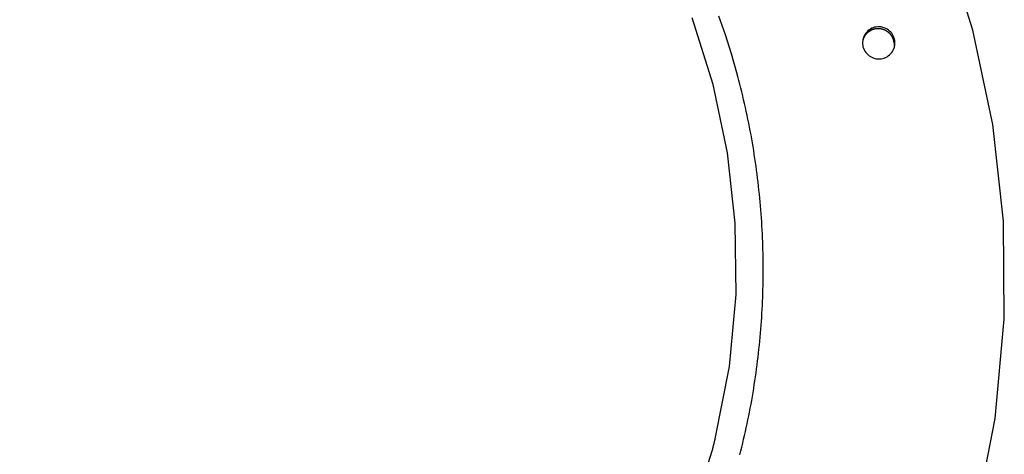
# Model space of a CAD drawing. Extents: x -57 to 57, y -22 to 22.
# Drawn here: x 15 to 17, y -3 to -2 of the extents above; entities that cross this region are included whole.
import ezdxf

# ---------------------------------------------------------------- set-up
doc = ezdxf.new("R2010")
doc.units = 0
doc.layers.get('0').update_dxf_attribs({"linetype": 'CONTINUOUS'})

msp = doc.modelspace()

# ---------------------------------------------------------------- linework, layer by layer
at = {"color": 0}
for points in [[(16.8629, -2.9521), (16.9018, -2.7525), (16.92, -2.5537), (16.9181, -2.3568), (16.8969, -2.1633), (16.8569, -1.9741), (16.7992, -1.7906)], [(16.8629, -2.9521), (16.9018, -2.7525), (16.92, -2.5537), (16.9181, -2.3568), (16.8969, -2.1633), (16.8569, -1.9741), (16.7992, -1.7906)], [(16.3348, -2.8157), (16.3348, -2.8157), (16.335, -2.8145), (16.3353, -2.8133), (16.3356, -2.8119), (16.3359, -2.8107), (16.3362, -2.8092), (16.3365, -2.8077), (16.3368, -2.8062), (16.3374, -2.8047), (16.3377, -2.803), (16.338, -2.8015), (16.3383, -2.8), (16.3389, -2.7986), (16.3392, -2.7971), (16.3395, -2.7959), (16.3398, -2.7947), (16.3402, -2.7938), (16.3402, -2.7938), (16.3685, -2.6486), (16.3818, -2.5041), (16.3804, -2.3609), (16.365, -2.2202), (16.3359, -2.0825), (16.294, -1.9491)], [(16.3348, -2.8157), (16.3348, -2.8157), (16.335, -2.8145), (16.3353, -2.8133), (16.3356, -2.8119), (16.3359, -2.8107), (16.3362, -2.8092), (16.3365, -2.8077), (16.3368, -2.8062), (16.3374, -2.8047), (16.3377, -2.803), (16.338, -2.8015), (16.3383, -2.8), (16.3389, -2.7986), (16.3392, -2.7971), (16.3395, -2.7959), (16.3398, -2.7947), (16.3402, -2.7938), (16.3402, -2.7938), (16.3685, -2.6486), (16.3818, -2.5041), (16.3804, -2.3609), (16.365, -2.2202), (16.3359, -2.0825), (16.294, -1.9491)], [(16.3834, -2.0591), (16.3724, -2.021), (16.3604, -1.983), (16.3474, -1.9456)], [(16.6996, -2.0078), (16.6996, -2.0078), (16.6996, -2.0075), (16.6996, -2.0075), (16.6996, -2.0075), (16.6996, -2.0075), (16.6996, -2.0075), (16.6996, -2.0075), (16.6996, -2.0075), (16.6996, -2.0075), (16.6996, -2.0073), (16.6996, -2.0073), (16.6996, -2.0073), (16.6996, -2.0073), (16.6996, -2.0073), (16.6996, -2.0073), (16.6996, -2.0073), (16.6997, -2.0073), (16.6997, -2.0073), (16.7002, -2.004), (16.7004, -2.0007), (16.7003, -1.9974), (16.7001, -1.9943), (16.6994, -1.9912), (16.6985, -1.9882), (16.6972, -1.9854), (16.6959, -1.9828), (16.6941, -1.9801), (16.6922, -1.9777), (16.6899, -1.9755), (16.6876, -1.9736), (16.6848, -1.9717), (16.682, -1.9703), (16.679, -1.969), (16.676, -1.9682), (16.676, -1.9682), (16.6727, -1.9674), (16.6694, -1.9672), (16.6661, -1.9671), (16.663, -1.9675), (16.6599, -1.968), (16.6569, -1.969), (16.654, -1.9701), (16.6514, -1.9717), (16.6487, -1.9733), (16.6463, -1.9753), (16.644, -1.9775), (16.6421, -1.98), (16.6402, -1.9826), (16.6388, -1.9854), (16.6375, -1.9883), (16.6367, -1.9916), (16.6367, -1.9916), (16.6359, -1.9946), (16.6357, -1.9979), (16.6356, -2.001), (16.636, -2.0043), (16.6365, -2.0072), (16.6375, -2.0102), (16.6388, -2.013), (16.6404, -2.0159), (16.642, -2.0183), (16.644, -2.0207), (16.6462, -2.0229), (16.6487, -2.025), (16.6513, -2.0267), (16.6541, -2.0283), (16.6571, -2.0296), (16.6604, -2.0307), (16.6604, -2.0307), (16.6634, -2.0312), (16.6667, -2.0315), (16.6697, -2.0314), (16.673, -2.0312), (16.676, -2.0305), (16.679, -2.0297), (16.6818, -2.0284), (16.6847, -2.0271), (16.6871, -2.0253), (16.6896, -2.0234), (16.6918, -2.0212), (16.6939, -2.019), (16.6956, -2.0164), (16.6972, -2.0137), (16.6985, -2.0108), (16.6996, -2.0078)], [(16.6996, -2.0078), (16.6996, -2.0078), (16.6996, -2.0075), (16.6996, -2.0075), (16.6996, -2.0075), (16.6996, -2.0075), (16.6996, -2.0075), (16.6996, -2.0075), (16.6996, -2.0075), (16.6996, -2.0075), (16.6996, -2.0073), (16.6996, -2.0073), (16.6996, -2.0073), (16.6996, -2.0073), (16.6996, -2.0073), (16.6996, -2.0073), (16.6996, -2.0073), (16.6997, -2.0073), (16.6997, -2.0073), (16.7002, -2.004), (16.7004, -2.0007), (16.7003, -1.9974), (16.7001, -1.9943), (16.6994, -1.9912), (16.6985, -1.9882), (16.6972, -1.9854), (16.6959, -1.9828), (16.6941, -1.9801), (16.6922, -1.9777), (16.6899, -1.9755), (16.6876, -1.9736), (16.6848, -1.9717), (16.682, -1.9703), (16.679, -1.969), (16.676, -1.9682), (16.676, -1.9682), (16.6727, -1.9674), (16.6694, -1.9672), (16.6661, -1.9671), (16.663, -1.9675), (16.6599, -1.968), (16.6569, -1.969), (16.654, -1.9701), (16.6514, -1.9717), (16.6487, -1.9733), (16.6463, -1.9753), (16.644, -1.9775), (16.6421, -1.98), (16.6402, -1.9826), (16.6388, -1.9854), (16.6375, -1.9883), (16.6367, -1.9916), (16.6367, -1.9916), (16.6359, -1.9946), (16.6357, -1.9979), (16.6356, -2.001), (16.636, -2.0043), (16.6365, -2.0072), (16.6375, -2.0102), (16.6388, -2.013), (16.6404, -2.0159), (16.642, -2.0183), (16.644, -2.0207), (16.6462, -2.0229), (16.6487, -2.025), (16.6513, -2.0267), (16.6541, -2.0283), (16.6571, -2.0296), (16.6604, -2.0307), (16.6604, -2.0307), (16.6634, -2.0312), (16.6667, -2.0315), (16.6697, -2.0314), (16.673, -2.0312), (16.676, -2.0305), (16.679, -2.0297), (16.6818, -2.0284), (16.6847, -2.0271), (16.6871, -2.0253), (16.6896, -2.0234), (16.6918, -2.0212), (16.6939, -2.019), (16.6956, -2.0164), (16.6972, -2.0137), (16.6985, -2.0108), (16.6996, -2.0078)], [(16.6525, -1.9746), (16.6525, -1.9746), (16.6522, -1.9746), (16.6522, -1.9746), (16.6519, -1.9746), (16.6519, -1.9748), (16.6516, -1.9748), (16.6516, -1.9748), (16.6514, -1.9748), (16.6514, -1.9751), (16.6511, -1.9751), (16.6511, -1.9751), (16.6509, -1.9751), (16.6509, -1.9753), (16.6506, -1.9753), (16.6506, -1.9753), (16.6506, -1.9753), (16.6506, -1.9756)], [(16.6525, -1.9746), (16.6525, -1.9746), (16.6522, -1.9746), (16.6522, -1.9746), (16.6519, -1.9746), (16.6519, -1.9748), (16.6516, -1.9748), (16.6516, -1.9748), (16.6514, -1.9748), (16.6514, -1.9751), (16.6511, -1.9751), (16.6511, -1.9751), (16.6509, -1.9751), (16.6509, -1.9753), (16.6506, -1.9753), (16.6506, -1.9753), (16.6506, -1.9753), (16.6506, -1.9756)], [(16.6543, -1.9736), (16.6543, -1.9736), (16.654, -1.9736), (16.654, -1.9736), (16.6538, -1.9736), (16.6538, -1.9737), (16.6535, -1.9737), (16.6535, -1.9737), (16.6533, -1.9737), (16.6533, -1.974), (16.653, -1.974), (16.653, -1.974), (16.6527, -1.974), (16.6527, -1.9742), (16.6524, -1.9742), (16.6524, -1.9742), (16.6524, -1.9742), (16.6524, -1.9745)], [(16.6543, -1.9736), (16.6543, -1.9736), (16.654, -1.9736), (16.654, -1.9736), (16.6538, -1.9736), (16.6538, -1.9737), (16.6535, -1.9737), (16.6535, -1.9737), (16.6533, -1.9737), (16.6533, -1.974), (16.653, -1.974), (16.653, -1.974), (16.6527, -1.974), (16.6527, -1.9742), (16.6524, -1.9742), (16.6524, -1.9742), (16.6524, -1.9742), (16.6524, -1.9745)], [(16.6562, -1.9727), (16.6562, -1.9727), (16.6559, -1.9727), (16.6559, -1.9727), (16.6557, -1.9727), (16.6557, -1.9728), (16.6554, -1.9728), (16.6554, -1.9728), (16.6552, -1.9728), (16.6552, -1.9731), (16.6549, -1.9731), (16.6549, -1.9731), (16.6546, -1.9731), (16.6546, -1.9733), (16.6543, -1.9733), (16.6543, -1.9733), (16.6543, -1.9733), (16.6543, -1.9736)], [(16.6562, -1.9727), (16.6562, -1.9727), (16.6559, -1.9727), (16.6559, -1.9727), (16.6557, -1.9727), (16.6557, -1.9728), (16.6554, -1.9728), (16.6554, -1.9728), (16.6552, -1.9728), (16.6552, -1.9731), (16.6549, -1.9731), (16.6549, -1.9731), (16.6546, -1.9731), (16.6546, -1.9733), (16.6543, -1.9733), (16.6543, -1.9733), (16.6543, -1.9733), (16.6543, -1.9736)], [(16.6583, -1.9722), (16.6583, -1.9722), (16.658, -1.9722), (16.658, -1.9722), (16.6577, -1.9722), (16.6577, -1.9722), (16.6574, -1.9722), (16.6574, -1.9722), (16.6572, -1.9722), (16.6572, -1.9724), (16.6569, -1.9724), (16.6569, -1.9724), (16.6566, -1.9724), (16.6566, -1.9725), (16.6563, -1.9725), (16.6563, -1.9725), (16.6562, -1.9725), (16.6562, -1.9728)], [(16.6583, -1.9722), (16.6583, -1.9722), (16.658, -1.9722), (16.658, -1.9722), (16.6577, -1.9722), (16.6577, -1.9722), (16.6574, -1.9722), (16.6574, -1.9722), (16.6572, -1.9722), (16.6572, -1.9724), (16.6569, -1.9724), (16.6569, -1.9724), (16.6566, -1.9724), (16.6566, -1.9725), (16.6563, -1.9725), (16.6563, -1.9725), (16.6562, -1.9725), (16.6562, -1.9728)], [(16.6604, -1.9716), (16.6604, -1.9716), (16.6601, -1.9716), (16.6601, -1.9716), (16.6598, -1.9716), (16.6598, -1.9716), (16.6595, -1.9716), (16.6595, -1.9716), (16.6593, -1.9716), (16.6593, -1.9718), (16.659, -1.9718), (16.659, -1.9718), (16.6587, -1.9718), (16.6587, -1.9718), (16.6584, -1.9718), (16.6584, -1.9718), (16.6583, -1.9718), (16.6583, -1.9721)], [(16.6604, -1.9716), (16.6604, -1.9716), (16.6601, -1.9716), (16.6601, -1.9716), (16.6598, -1.9716), (16.6598, -1.9716), (16.6595, -1.9716), (16.6595, -1.9716), (16.6593, -1.9716), (16.6593, -1.9718), (16.659, -1.9718), (16.659, -1.9718), (16.6587, -1.9718), (16.6587, -1.9718), (16.6584, -1.9718), (16.6584, -1.9718), (16.6583, -1.9718), (16.6583, -1.9721)], [(16.6627, -1.9713), (16.6627, -1.9713), (16.6624, -1.9713), (16.6624, -1.9713), (16.6621, -1.9713), (16.6621, -1.9713), (16.6618, -1.9713), (16.6618, -1.9713), (16.6615, -1.9713), (16.6615, -1.9714), (16.6612, -1.9714), (16.6612, -1.9714), (16.6609, -1.9714), (16.6609, -1.9714), (16.6606, -1.9714), (16.6606, -1.9714), (16.6604, -1.9714), (16.6604, -1.9717)], [(16.6627, -1.9713), (16.6627, -1.9713), (16.6624, -1.9713), (16.6624, -1.9713), (16.6621, -1.9713), (16.6621, -1.9713), (16.6618, -1.9713), (16.6618, -1.9713), (16.6615, -1.9713), (16.6615, -1.9714), (16.6612, -1.9714), (16.6612, -1.9714), (16.6609, -1.9714), (16.6609, -1.9714), (16.6606, -1.9714), (16.6606, -1.9714), (16.6604, -1.9714), (16.6604, -1.9717)], [(16.6647, -1.9711), (16.6647, -1.9711), (16.6644, -1.9711), (16.6644, -1.9711), (16.6641, -1.9711), (16.6641, -1.9711), (16.6638, -1.9711), (16.6638, -1.9711), (16.6636, -1.9711), (16.6636, -1.9711), (16.6633, -1.9711), (16.6633, -1.9711), (16.663, -1.9711), (16.663, -1.9711), (16.6627, -1.9711), (16.6627, -1.9711), (16.6626, -1.9711), (16.6626, -1.9712)], [(16.6647, -1.9711), (16.6647, -1.9711), (16.6644, -1.9711), (16.6644, -1.9711), (16.6641, -1.9711), (16.6641, -1.9711), (16.6638, -1.9711), (16.6638, -1.9711), (16.6636, -1.9711), (16.6636, -1.9711), (16.6633, -1.9711), (16.6633, -1.9711), (16.663, -1.9711), (16.663, -1.9711), (16.6627, -1.9711), (16.6627, -1.9711), (16.6626, -1.9711), (16.6626, -1.9712)], [(16.6669, -1.9709), (16.6669, -1.9709), (16.6666, -1.9709), (16.6666, -1.9709), (16.6663, -1.9709), (16.6663, -1.9709), (16.666, -1.9709), (16.666, -1.9709), (16.6657, -1.9709), (16.6657, -1.9709), (16.6654, -1.9709), (16.6654, -1.9709), (16.6651, -1.9709), (16.6651, -1.9709), (16.6648, -1.9709), (16.6648, -1.9709), (16.6647, -1.9709), (16.6647, -1.9711)], [(16.6669, -1.9709), (16.6669, -1.9709), (16.6666, -1.9709), (16.6666, -1.9709), (16.6663, -1.9709), (16.6663, -1.9709), (16.666, -1.9709), (16.666, -1.9709), (16.6657, -1.9709), (16.6657, -1.9709), (16.6654, -1.9709), (16.6654, -1.9709), (16.6651, -1.9709), (16.6651, -1.9709), (16.6648, -1.9709), (16.6648, -1.9709), (16.6647, -1.9709), (16.6647, -1.9711)], [(16.669, -1.9711), (16.669, -1.9711), (16.6687, -1.9711), (16.6687, -1.9711), (16.6684, -1.9711), (16.6684, -1.9711), (16.6681, -1.9711), (16.6681, -1.9711), (16.6679, -1.9711), (16.6679, -1.9711), (16.6676, -1.9711), (16.6676, -1.9711), (16.6673, -1.9711), (16.6673, -1.9711), (16.667, -1.9711), (16.667, -1.9711), (16.667, -1.9711), (16.667, -1.9711), (16.667, -1.9711), (16.6668, -1.9711), (16.6668, -1.9711), (16.6668, -1.9711), (16.6668, -1.9711), (16.6668, -1.9711), (16.6668, -1.9711), (16.6668, -1.9711), (16.6668, -1.9711), (16.6668, -1.9711), (16.6668, -1.9711), (16.6668, -1.9711), (16.6668, -1.9711), (16.6668, -1.9711), (16.6668, -1.9711), (16.6668, -1.9711), (16.6668, -1.9711)], [(16.669, -1.9711), (16.669, -1.9711), (16.6687, -1.9711), (16.6687, -1.9711), (16.6684, -1.9711), (16.6684, -1.9711), (16.6681, -1.9711), (16.6681, -1.9711), (16.6679, -1.9711), (16.6679, -1.9711), (16.6676, -1.9711), (16.6676, -1.9711), (16.6673, -1.9711), (16.6673, -1.9711), (16.667, -1.9711), (16.667, -1.9711), (16.667, -1.9711), (16.667, -1.9711), (16.667, -1.9711), (16.6668, -1.9711), (16.6668, -1.9711), (16.6668, -1.9711), (16.6668, -1.9711), (16.6668, -1.9711), (16.6668, -1.9711), (16.6668, -1.9711), (16.6668, -1.9711), (16.6668, -1.9711), (16.6668, -1.9711), (16.6668, -1.9711), (16.6668, -1.9711), (16.6668, -1.9711), (16.6668, -1.9711), (16.6668, -1.9711), (16.6668, -1.9711)], [(16.671, -1.9712), (16.671, -1.9712), (16.6707, -1.971), (16.6707, -1.971), (16.6704, -1.971), (16.6704, -1.971), (16.6701, -1.971), (16.6701, -1.971), (16.6699, -1.971), (16.6699, -1.971), (16.6696, -1.9709), (16.6696, -1.9709), (16.6693, -1.9709), (16.6693, -1.9709), (16.669, -1.9709), (16.669, -1.9709), (16.669, -1.9709), (16.669, -1.9709)], [(16.671, -1.9712), (16.671, -1.9712), (16.6707, -1.971), (16.6707, -1.971), (16.6704, -1.971), (16.6704, -1.971), (16.6701, -1.971), (16.6701, -1.971), (16.6699, -1.971), (16.6699, -1.971), (16.6696, -1.9709), (16.6696, -1.9709), (16.6693, -1.9709), (16.6693, -1.9709), (16.669, -1.9709), (16.669, -1.9709), (16.669, -1.9709), (16.669, -1.9709)], [(16.6731, -1.9715), (16.6731, -1.9715), (16.6728, -1.9713), (16.6728, -1.9713), (16.6725, -1.9713), (16.6725, -1.9713), (16.6722, -1.9713), (16.6722, -1.9713), (16.672, -1.9713), (16.672, -1.9713), (16.6717, -1.9712), (16.6717, -1.9712), (16.6714, -1.9712), (16.6714, -1.9712), (16.6711, -1.9712), (16.6711, -1.9712), (16.671, -1.9712), (16.671, -1.9712)], [(16.6731, -1.9715), (16.6731, -1.9715), (16.6728, -1.9713), (16.6728, -1.9713), (16.6725, -1.9713), (16.6725, -1.9713), (16.6722, -1.9713), (16.6722, -1.9713), (16.672, -1.9713), (16.672, -1.9713), (16.6717, -1.9712), (16.6717, -1.9712), (16.6714, -1.9712), (16.6714, -1.9712), (16.6711, -1.9712), (16.6711, -1.9712), (16.671, -1.9712), (16.671, -1.9712)], [(16.6751, -1.9721), (16.6751, -1.9721), (16.6748, -1.9718), (16.6748, -1.9718), (16.6745, -1.9718), (16.6745, -1.9718), (16.6742, -1.9717), (16.6742, -1.9717), (16.674, -1.9717), (16.674, -1.9717), (16.6737, -1.9716), (16.6737, -1.9716), (16.6734, -1.9716), (16.6734, -1.9716), (16.6731, -1.9716), (16.6731, -1.9716), (16.6731, -1.9716), (16.6731, -1.9716)], [(16.6751, -1.9721), (16.6751, -1.9721), (16.6748, -1.9718), (16.6748, -1.9718), (16.6745, -1.9718), (16.6745, -1.9718), (16.6742, -1.9717), (16.6742, -1.9717), (16.674, -1.9717), (16.674, -1.9717), (16.6737, -1.9716), (16.6737, -1.9716), (16.6734, -1.9716), (16.6734, -1.9716), (16.6731, -1.9716), (16.6731, -1.9716), (16.6731, -1.9716), (16.6731, -1.9716)], [(16.6771, -1.9725), (16.6771, -1.9725), (16.6768, -1.9722), (16.6768, -1.9722), (16.6765, -1.9722), (16.6765, -1.9722), (16.6762, -1.9722), (16.6762, -1.9722), (16.676, -1.9722), (16.676, -1.9722), (16.6757, -1.9719), (16.6757, -1.9719), (16.6754, -1.9719), (16.6754, -1.9719), (16.6751, -1.9719), (16.6751, -1.9719), (16.6751, -1.9719), (16.6751, -1.9719)], [(16.6771, -1.9725), (16.6771, -1.9725), (16.6768, -1.9722), (16.6768, -1.9722), (16.6765, -1.9722), (16.6765, -1.9722), (16.6762, -1.9722), (16.6762, -1.9722), (16.676, -1.9722), (16.676, -1.9722), (16.6757, -1.9719), (16.6757, -1.9719), (16.6754, -1.9719), (16.6754, -1.9719), (16.6751, -1.9719), (16.6751, -1.9719), (16.6751, -1.9719), (16.6751, -1.9719)], [(16.6787, -1.9732), (16.6787, -1.9732), (16.6784, -1.9729), (16.6784, -1.9729), (16.6781, -1.9729), (16.6781, -1.9729), (16.6778, -1.9727), (16.6778, -1.9727), (16.6778, -1.9727), (16.6778, -1.9727), (16.6775, -1.9725), (16.6775, -1.9725), (16.6773, -1.9725), (16.6773, -1.9725), (16.677, -1.9725), (16.677, -1.9725), (16.677, -1.9725), (16.677, -1.9725)], [(16.6787, -1.9732), (16.6787, -1.9732), (16.6784, -1.9729), (16.6784, -1.9729), (16.6781, -1.9729), (16.6781, -1.9729), (16.6778, -1.9727), (16.6778, -1.9727), (16.6778, -1.9727), (16.6778, -1.9727), (16.6775, -1.9725), (16.6775, -1.9725), (16.6773, -1.9725), (16.6773, -1.9725), (16.677, -1.9725), (16.677, -1.9725), (16.677, -1.9725), (16.677, -1.9725)], [(16.6806, -1.9739), (16.6806, -1.9739), (16.6803, -1.9736), (16.6803, -1.9736), (16.6801, -1.9736), (16.6801, -1.9736), (16.6798, -1.9734), (16.6798, -1.9734), (16.6796, -1.9734), (16.6796, -1.9734), (16.6793, -1.9732), (16.6793, -1.9732), (16.6791, -1.9732), (16.6791, -1.9732), (16.6789, -1.9732), (16.6789, -1.9732), (16.6789, -1.9732), (16.6789, -1.9732)], [(16.6806, -1.9739), (16.6806, -1.9739), (16.6803, -1.9736), (16.6803, -1.9736), (16.6801, -1.9736), (16.6801, -1.9736), (16.6798, -1.9734), (16.6798, -1.9734), (16.6796, -1.9734), (16.6796, -1.9734), (16.6793, -1.9732), (16.6793, -1.9732), (16.6791, -1.9732), (16.6791, -1.9732), (16.6789, -1.9732), (16.6789, -1.9732), (16.6789, -1.9732), (16.6789, -1.9732)], [(16.6824, -1.9747), (16.6824, -1.9747), (16.6821, -1.9744), (16.6821, -1.9744), (16.6819, -1.9744), (16.6819, -1.9744), (16.6816, -1.9742), (16.6816, -1.9742), (16.6814, -1.9742), (16.6814, -1.9742), (16.6811, -1.9739), (16.6811, -1.9739), (16.6809, -1.9739), (16.6809, -1.9739), (16.6806, -1.9738), (16.6806, -1.9738), (16.6806, -1.9738), (16.6806, -1.9738)], [(16.6824, -1.9747), (16.6824, -1.9747), (16.6821, -1.9744), (16.6821, -1.9744), (16.6819, -1.9744), (16.6819, -1.9744), (16.6816, -1.9742), (16.6816, -1.9742), (16.6814, -1.9742), (16.6814, -1.9742), (16.6811, -1.9739), (16.6811, -1.9739), (16.6809, -1.9739), (16.6809, -1.9739), (16.6806, -1.9738), (16.6806, -1.9738), (16.6806, -1.9738), (16.6806, -1.9738)], [(16.684, -1.9758), (16.684, -1.9758), (16.6837, -1.9755), (16.6837, -1.9755), (16.6835, -1.9755), (16.6835, -1.9755), (16.6832, -1.9752), (16.6832, -1.9752), (16.683, -1.9752), (16.683, -1.9752), (16.6827, -1.9749), (16.6827, -1.9749), (16.6825, -1.9749), (16.6825, -1.9749), (16.6823, -1.9748), (16.6823, -1.9748), (16.6823, -1.9748), (16.6823, -1.9748)], [(16.684, -1.9758), (16.684, -1.9758), (16.6837, -1.9755), (16.6837, -1.9755), (16.6835, -1.9755), (16.6835, -1.9755), (16.6832, -1.9752), (16.6832, -1.9752), (16.683, -1.9752), (16.683, -1.9752), (16.6827, -1.9749), (16.6827, -1.9749), (16.6825, -1.9749), (16.6825, -1.9749), (16.6823, -1.9748), (16.6823, -1.9748), (16.6823, -1.9748), (16.6823, -1.9748)], [(16.6379, -1.9895), (16.6379, -1.9895), (16.6376, -1.9895), (16.6376, -1.9898), (16.6374, -1.99), (16.6374, -1.9903), (16.6371, -1.9903), (16.6371, -1.9906), (16.637, -1.9909), (16.637, -1.9912), (16.6367, -1.9912), (16.6367, -1.9915), (16.6365, -1.9918), (16.6365, -1.9921), (16.6363, -1.9922), (16.6363, -1.9925), (16.6363, -1.9928), (16.6363, -1.9931)], [(16.6379, -1.9895), (16.6379, -1.9895), (16.6376, -1.9895), (16.6376, -1.9898), (16.6374, -1.99), (16.6374, -1.9903), (16.6371, -1.9903), (16.6371, -1.9906), (16.637, -1.9909), (16.637, -1.9912), (16.6367, -1.9912), (16.6367, -1.9915), (16.6365, -1.9918), (16.6365, -1.9921), (16.6363, -1.9922), (16.6363, -1.9925), (16.6363, -1.9928), (16.6363, -1.9931)], [(16.6394, -1.9866), (16.6394, -1.9866), (16.6391, -1.9866), (16.6391, -1.9869), (16.6389, -1.9869), (16.6389, -1.9872), (16.6386, -1.9872), (16.6386, -1.9875), (16.6386, -1.9876), (16.6386, -1.9879), (16.6383, -1.9879), (16.6383, -1.9882), (16.6383, -1.9882), (16.6383, -1.9885), (16.638, -1.9885), (16.638, -1.9888), (16.638, -1.9891), (16.638, -1.9894)], [(16.6394, -1.9866), (16.6394, -1.9866), (16.6391, -1.9866), (16.6391, -1.9869), (16.6389, -1.9869), (16.6389, -1.9872), (16.6386, -1.9872), (16.6386, -1.9875), (16.6386, -1.9876), (16.6386, -1.9879), (16.6383, -1.9879), (16.6383, -1.9882), (16.6383, -1.9882), (16.6383, -1.9885), (16.638, -1.9885), (16.638, -1.9888), (16.638, -1.9891), (16.638, -1.9894)], [(16.6404, -1.9848), (16.6404, -1.9848), (16.6401, -1.9848), (16.6401, -1.9848), (16.64, -1.9848), (16.64, -1.9851), (16.6397, -1.9851), (16.6397, -1.9853), (16.6397, -1.9853), (16.6397, -1.9856), (16.6394, -1.9856), (16.6394, -1.9857), (16.6394, -1.9857), (16.6394, -1.986), (16.6393, -1.986), (16.6393, -1.9863), (16.6393, -1.9863), (16.6393, -1.9866)], [(16.6404, -1.9848), (16.6404, -1.9848), (16.6401, -1.9848), (16.6401, -1.9848), (16.64, -1.9848), (16.64, -1.9851), (16.6397, -1.9851), (16.6397, -1.9853), (16.6397, -1.9853), (16.6397, -1.9856), (16.6394, -1.9856), (16.6394, -1.9857), (16.6394, -1.9857), (16.6394, -1.986), (16.6393, -1.986), (16.6393, -1.9863), (16.6393, -1.9863), (16.6393, -1.9866)], [(16.6414, -1.9835), (16.6404, -1.9848)], [(16.6428, -1.982), (16.6428, -1.982), (16.6425, -1.982), (16.6425, -1.982), (16.6424, -1.982), (16.6424, -1.9822), (16.6421, -1.9822), (16.6421, -1.9823), (16.6421, -1.9823), (16.6421, -1.9826), (16.6418, -1.9826), (16.6418, -1.9826), (16.6417, -1.9826), (16.6417, -1.9829), (16.6415, -1.9829), (16.6415, -1.9832), (16.6415, -1.9832), (16.6415, -1.9835)], [(16.6428, -1.982), (16.6428, -1.982), (16.6425, -1.982), (16.6425, -1.982), (16.6424, -1.982), (16.6424, -1.9822), (16.6421, -1.9822), (16.6421, -1.9823), (16.6421, -1.9823), (16.6421, -1.9826), (16.6418, -1.9826), (16.6418, -1.9826), (16.6417, -1.9826), (16.6417, -1.9829), (16.6415, -1.9829), (16.6415, -1.9832), (16.6415, -1.9832), (16.6415, -1.9835)], [(16.644, -1.9805), (16.644, -1.9805), (16.6437, -1.9805), (16.6437, -1.9805), (16.6435, -1.9805), (16.6435, -1.9808), (16.6432, -1.9808), (16.6432, -1.9809), (16.6432, -1.9809), (16.6432, -1.9812), (16.6429, -1.9812), (16.6429, -1.9812), (16.6428, -1.9812), (16.6428, -1.9815), (16.6426, -1.9815), (16.6426, -1.9817), (16.6426, -1.9817), (16.6426, -1.982)], [(16.644, -1.9805), (16.644, -1.9805), (16.6437, -1.9805), (16.6437, -1.9805), (16.6435, -1.9805), (16.6435, -1.9808), (16.6432, -1.9808), (16.6432, -1.9809), (16.6432, -1.9809), (16.6432, -1.9812), (16.6429, -1.9812), (16.6429, -1.9812), (16.6428, -1.9812), (16.6428, -1.9815), (16.6426, -1.9815), (16.6426, -1.9817), (16.6426, -1.9817), (16.6426, -1.982)], [(16.6456, -1.9792), (16.6456, -1.9792), (16.6453, -1.9792), (16.6453, -1.9792), (16.645, -1.9792), (16.645, -1.9795), (16.6447, -1.9795), (16.6447, -1.9795), (16.6447, -1.9795), (16.6447, -1.9798), (16.6444, -1.9798), (16.6444, -1.9798), (16.6443, -1.9798), (16.6443, -1.9801), (16.644, -1.9801), (16.644, -1.9803), (16.644, -1.9803), (16.644, -1.9806)], [(16.6456, -1.9792), (16.6456, -1.9792), (16.6453, -1.9792), (16.6453, -1.9792), (16.645, -1.9792), (16.645, -1.9795), (16.6447, -1.9795), (16.6447, -1.9795), (16.6447, -1.9795), (16.6447, -1.9798), (16.6444, -1.9798), (16.6444, -1.9798), (16.6443, -1.9798), (16.6443, -1.9801), (16.644, -1.9801), (16.644, -1.9803), (16.644, -1.9803), (16.644, -1.9806)], [(16.6471, -1.9778), (16.6471, -1.9778), (16.6468, -1.9778), (16.6468, -1.9778), (16.6466, -1.9778), (16.6466, -1.9781), (16.6463, -1.9781), (16.6463, -1.9781), (16.6463, -1.9781), (16.6463, -1.9784), (16.646, -1.9784), (16.646, -1.9784), (16.6458, -1.9784), (16.6458, -1.9787), (16.6455, -1.9787), (16.6455, -1.9789), (16.6455, -1.9789), (16.6455, -1.9792)], [(16.6471, -1.9778), (16.6471, -1.9778), (16.6468, -1.9778), (16.6468, -1.9778), (16.6466, -1.9778), (16.6466, -1.9781), (16.6463, -1.9781), (16.6463, -1.9781), (16.6463, -1.9781), (16.6463, -1.9784), (16.646, -1.9784), (16.646, -1.9784), (16.6458, -1.9784), (16.6458, -1.9787), (16.6455, -1.9787), (16.6455, -1.9789), (16.6455, -1.9789), (16.6455, -1.9792)], [(16.6488, -1.9766), (16.6488, -1.9766), (16.6485, -1.9766), (16.6485, -1.9766), (16.6482, -1.9766), (16.6482, -1.9768), (16.6479, -1.9768), (16.6479, -1.9768), (16.6479, -1.9768), (16.6479, -1.9771), (16.6476, -1.9771), (16.6476, -1.9771), (16.6474, -1.9771), (16.6474, -1.9774), (16.6471, -1.9774), (16.6471, -1.9775), (16.6471, -1.9775), (16.6471, -1.9778)], [(16.6488, -1.9766), (16.6488, -1.9766), (16.6485, -1.9766), (16.6485, -1.9766), (16.6482, -1.9766), (16.6482, -1.9768), (16.6479, -1.9768), (16.6479, -1.9768), (16.6479, -1.9768), (16.6479, -1.9771), (16.6476, -1.9771), (16.6476, -1.9771), (16.6474, -1.9771), (16.6474, -1.9774), (16.6471, -1.9774), (16.6471, -1.9775), (16.6471, -1.9775), (16.6471, -1.9778)], [(16.6506, -1.9755), (16.6506, -1.9755), (16.6503, -1.9755), (16.6503, -1.9755), (16.65, -1.9755), (16.65, -1.9757), (16.6497, -1.9757), (16.6497, -1.9757), (16.6495, -1.9757), (16.6495, -1.976), (16.6492, -1.976), (16.6492, -1.976), (16.649, -1.976), (16.649, -1.9763), (16.6487, -1.9763), (16.6487, -1.9763), (16.6487, -1.9763), (16.6487, -1.9766)], [(16.6506, -1.9755), (16.6506, -1.9755), (16.6503, -1.9755), (16.6503, -1.9755), (16.65, -1.9755), (16.65, -1.9757), (16.6497, -1.9757), (16.6497, -1.9757), (16.6495, -1.9757), (16.6495, -1.976), (16.6492, -1.976), (16.6492, -1.976), (16.649, -1.976), (16.649, -1.9763), (16.6487, -1.9763), (16.6487, -1.9763), (16.6487, -1.9763), (16.6487, -1.9766)], [(16.6853, -1.9766), (16.6853, -1.9766), (16.685, -1.9763), (16.685, -1.9763), (16.6848, -1.9763), (16.6848, -1.9763), (16.6845, -1.9761), (16.6845, -1.9761), (16.6845, -1.9761), (16.6845, -1.9761), (16.6842, -1.9758), (16.6842, -1.9758), (16.6841, -1.9758), (16.6841, -1.9758), (16.6838, -1.9757), (16.6838, -1.9757), (16.6838, -1.9757), (16.6838, -1.9757)], [(16.6853, -1.9766), (16.6853, -1.9766), (16.685, -1.9763), (16.685, -1.9763), (16.6848, -1.9763), (16.6848, -1.9763), (16.6845, -1.9761), (16.6845, -1.9761), (16.6845, -1.9761), (16.6845, -1.9761), (16.6842, -1.9758), (16.6842, -1.9758), (16.6841, -1.9758), (16.6841, -1.9758), (16.6838, -1.9757), (16.6838, -1.9757), (16.6838, -1.9757), (16.6838, -1.9757)], [(16.6869, -1.9777), (16.6869, -1.9777), (16.6866, -1.9774), (16.6866, -1.9774), (16.6864, -1.9774), (16.6864, -1.9774), (16.6861, -1.9771), (16.6861, -1.9771), (16.6861, -1.9771), (16.6861, -1.9771), (16.6858, -1.9768), (16.6858, -1.9768), (16.6857, -1.9768), (16.6857, -1.9768), (16.6854, -1.9766), (16.6854, -1.9766), (16.6854, -1.9766), (16.6854, -1.9766)], [(16.6869, -1.9777), (16.6869, -1.9777), (16.6866, -1.9774), (16.6866, -1.9774), (16.6864, -1.9774), (16.6864, -1.9774), (16.6861, -1.9771), (16.6861, -1.9771), (16.6861, -1.9771), (16.6861, -1.9771), (16.6858, -1.9768), (16.6858, -1.9768), (16.6857, -1.9768), (16.6857, -1.9768), (16.6854, -1.9766), (16.6854, -1.9766), (16.6854, -1.9766), (16.6854, -1.9766)], [(16.6881, -1.9787), (16.6881, -1.9787), (16.6878, -1.9784), (16.6878, -1.9784), (16.6876, -1.9784), (16.6876, -1.9784), (16.6873, -1.9782), (16.6873, -1.9782), (16.6873, -1.9782), (16.6873, -1.9782), (16.687, -1.9779), (16.687, -1.9779), (16.687, -1.9779), (16.687, -1.9779), (16.6867, -1.9777), (16.6867, -1.9777), (16.6867, -1.9777), (16.6867, -1.9777)], [(16.6881, -1.9787), (16.6881, -1.9787), (16.6878, -1.9784), (16.6878, -1.9784), (16.6876, -1.9784), (16.6876, -1.9784), (16.6873, -1.9782), (16.6873, -1.9782), (16.6873, -1.9782), (16.6873, -1.9782), (16.687, -1.9779), (16.687, -1.9779), (16.687, -1.9779), (16.687, -1.9779), (16.6867, -1.9777), (16.6867, -1.9777), (16.6867, -1.9777), (16.6867, -1.9777)], [(16.6894, -1.9798), (16.6894, -1.9798), (16.6891, -1.9795), (16.6891, -1.9795), (16.689, -1.9795), (16.689, -1.9795), (16.6887, -1.9792), (16.6887, -1.9792), (16.6887, -1.9792), (16.6887, -1.9792), (16.6884, -1.9789), (16.6884, -1.9789), (16.6884, -1.9789), (16.6884, -1.9789), (16.6882, -1.9787), (16.6882, -1.9787), (16.6882, -1.9787), (16.6882, -1.9787)], [(16.6894, -1.9798), (16.6894, -1.9798), (16.6891, -1.9795), (16.6891, -1.9795), (16.689, -1.9795), (16.689, -1.9795), (16.6887, -1.9792), (16.6887, -1.9792), (16.6887, -1.9792), (16.6887, -1.9792), (16.6884, -1.9789), (16.6884, -1.9789), (16.6884, -1.9789), (16.6884, -1.9789), (16.6882, -1.9787), (16.6882, -1.9787), (16.6882, -1.9787), (16.6882, -1.9787)], [(16.6905, -1.981), (16.6905, -1.981), (16.6902, -1.9807), (16.6902, -1.9807), (16.6902, -1.9807), (16.6902, -1.9807), (16.6899, -1.9804), (16.6899, -1.9804), (16.6899, -1.9804), (16.6899, -1.9804), (16.6896, -1.9801), (16.6896, -1.9801), (16.6896, -1.9801), (16.6896, -1.9801), (16.6894, -1.9798), (16.6894, -1.9798), (16.6894, -1.9798), (16.6894, -1.9798)], [(16.6905, -1.981), (16.6905, -1.981), (16.6902, -1.9807), (16.6902, -1.9807), (16.6902, -1.9807), (16.6902, -1.9807), (16.6899, -1.9804), (16.6899, -1.9804), (16.6899, -1.9804), (16.6899, -1.9804), (16.6896, -1.9801), (16.6896, -1.9801), (16.6896, -1.9801), (16.6896, -1.9801), (16.6894, -1.9798), (16.6894, -1.9798), (16.6894, -1.9798), (16.6894, -1.9798)], [(16.6917, -1.9823), (16.6917, -1.9823), (16.6914, -1.982), (16.6914, -1.982), (16.6914, -1.9818), (16.6914, -1.9818), (16.6911, -1.9815), (16.6911, -1.9815), (16.6911, -1.9815), (16.6911, -1.9815), (16.6908, -1.9812), (16.6908, -1.9812), (16.6908, -1.9812), (16.6908, -1.9812), (16.6906, -1.981), (16.6906, -1.981), (16.6906, -1.981), (16.6906, -1.981)], [(16.6917, -1.9823), (16.6917, -1.9823), (16.6914, -1.982), (16.6914, -1.982), (16.6914, -1.9818), (16.6914, -1.9818), (16.6911, -1.9815), (16.6911, -1.9815), (16.6911, -1.9815), (16.6911, -1.9815), (16.6908, -1.9812), (16.6908, -1.9812), (16.6908, -1.9812), (16.6908, -1.9812), (16.6906, -1.981), (16.6906, -1.981), (16.6906, -1.981), (16.6906, -1.981)], [(16.6927, -1.9835), (16.6927, -1.9835), (16.6924, -1.9832), (16.6924, -1.9832), (16.6924, -1.9831), (16.6924, -1.9831), (16.6921, -1.9828), (16.6921, -1.9828), (16.6921, -1.9828), (16.6921, -1.9828), (16.6918, -1.9825), (16.6918, -1.9825), (16.6918, -1.9825), (16.6918, -1.9825), (16.6916, -1.9823), (16.6916, -1.9823), (16.6916, -1.9823), (16.6916, -1.9823)], [(16.6927, -1.9835), (16.6927, -1.9835), (16.6924, -1.9832), (16.6924, -1.9832), (16.6924, -1.9831), (16.6924, -1.9831), (16.6921, -1.9828), (16.6921, -1.9828), (16.6921, -1.9828), (16.6921, -1.9828), (16.6918, -1.9825), (16.6918, -1.9825), (16.6918, -1.9825), (16.6918, -1.9825), (16.6916, -1.9823), (16.6916, -1.9823), (16.6916, -1.9823), (16.6916, -1.9823)], [(16.6938, -1.9849), (16.6938, -1.9849), (16.6935, -1.9846), (16.6935, -1.9846), (16.6935, -1.9844), (16.6935, -1.9844), (16.6932, -1.9841), (16.6932, -1.9841), (16.6932, -1.9841), (16.6932, -1.9841), (16.6929, -1.9838), (16.6929, -1.9838), (16.6929, -1.9837), (16.6929, -1.9837), (16.6928, -1.9834), (16.6928, -1.9834), (16.6928, -1.9834), (16.6928, -1.9834)], [(16.6938, -1.9849), (16.6938, -1.9849), (16.6935, -1.9846), (16.6935, -1.9846), (16.6935, -1.9844), (16.6935, -1.9844), (16.6932, -1.9841), (16.6932, -1.9841), (16.6932, -1.9841), (16.6932, -1.9841), (16.6929, -1.9838), (16.6929, -1.9838), (16.6929, -1.9837), (16.6929, -1.9837), (16.6928, -1.9834), (16.6928, -1.9834), (16.6928, -1.9834), (16.6928, -1.9834)], [(16.6948, -1.9864), (16.6948, -1.9864), (16.6945, -1.9861), (16.6945, -1.9861), (16.6945, -1.9859), (16.6945, -1.9859), (16.6943, -1.9856), (16.6943, -1.9856), (16.6943, -1.9856), (16.6943, -1.9856), (16.694, -1.9853), (16.694, -1.9853), (16.694, -1.9852), (16.694, -1.9852), (16.6938, -1.9849), (16.6938, -1.9849), (16.6938, -1.9849), (16.6938, -1.9849)], [(16.6948, -1.9864), (16.6948, -1.9864), (16.6945, -1.9861), (16.6945, -1.9861), (16.6945, -1.9859), (16.6945, -1.9859), (16.6943, -1.9856), (16.6943, -1.9856), (16.6943, -1.9856), (16.6943, -1.9856), (16.694, -1.9853), (16.694, -1.9853), (16.694, -1.9852), (16.694, -1.9852), (16.6938, -1.9849), (16.6938, -1.9849), (16.6938, -1.9849), (16.6938, -1.9849)], [(16.6957, -1.988), (16.6957, -1.988), (16.6954, -1.9877), (16.6954, -1.9877), (16.6954, -1.9875), (16.6954, -1.9875), (16.6953, -1.9872), (16.6953, -1.9872), (16.6953, -1.9872), (16.6953, -1.9872), (16.695, -1.9869), (16.695, -1.9869), (16.695, -1.9867), (16.695, -1.9867), (16.6949, -1.9864), (16.6949, -1.9864), (16.6949, -1.9864), (16.6949, -1.9864)], [(16.6957, -1.988), (16.6957, -1.988), (16.6954, -1.9877), (16.6954, -1.9877), (16.6954, -1.9875), (16.6954, -1.9875), (16.6953, -1.9872), (16.6953, -1.9872), (16.6953, -1.9872), (16.6953, -1.9872), (16.695, -1.9869), (16.695, -1.9869), (16.695, -1.9867), (16.695, -1.9867), (16.6949, -1.9864), (16.6949, -1.9864), (16.6949, -1.9864), (16.6949, -1.9864)], [(16.6966, -1.9897), (16.6966, -1.9897), (16.6963, -1.9894), (16.6963, -1.9894), (16.6963, -1.9891), (16.6963, -1.9891), (16.6961, -1.9888), (16.6961, -1.9888), (16.6961, -1.9888), (16.6961, -1.9888), (16.6958, -1.9885), (16.6958, -1.9885), (16.6958, -1.9884), (16.6958, -1.9884), (16.6957, -1.9881), (16.6957, -1.9881), (16.6957, -1.9881), (16.6957, -1.9881)], [(16.6966, -1.9897), (16.6966, -1.9897), (16.6963, -1.9894), (16.6963, -1.9894), (16.6963, -1.9891), (16.6963, -1.9891), (16.6961, -1.9888), (16.6961, -1.9888), (16.6961, -1.9888), (16.6961, -1.9888), (16.6958, -1.9885), (16.6958, -1.9885), (16.6958, -1.9884), (16.6958, -1.9884), (16.6957, -1.9881), (16.6957, -1.9881), (16.6957, -1.9881), (16.6957, -1.9881)], [(16.6974, -1.9915), (16.6974, -1.9915), (16.6971, -1.9912), (16.6971, -1.9912), (16.6971, -1.9909), (16.6971, -1.9909), (16.6969, -1.9906), (16.6969, -1.9906), (16.6969, -1.9905), (16.6969, -1.9905), (16.6966, -1.9902), (16.6966, -1.9902), (16.6966, -1.99), (16.6966, -1.99), (16.6966, -1.9897), (16.6966, -1.9897), (16.6966, -1.9897), (16.6966, -1.9897)], [(16.6974, -1.9915), (16.6974, -1.9915), (16.6971, -1.9912), (16.6971, -1.9912), (16.6971, -1.9909), (16.6971, -1.9909), (16.6969, -1.9906), (16.6969, -1.9906), (16.6969, -1.9905), (16.6969, -1.9905), (16.6966, -1.9902), (16.6966, -1.9902), (16.6966, -1.99), (16.6966, -1.99), (16.6966, -1.9897), (16.6966, -1.9897), (16.6966, -1.9897), (16.6966, -1.9897)], [(16.6979, -1.9933), (16.6979, -1.9933), (16.6976, -1.993), (16.6976, -1.993), (16.6976, -1.9927), (16.6976, -1.9927), (16.6976, -1.9924), (16.6976, -1.9924), (16.6976, -1.9923), (16.6976, -1.9923), (16.6974, -1.992), (16.6974, -1.992), (16.6974, -1.9918), (16.6974, -1.9918), (16.6974, -1.9915), (16.6974, -1.9915), (16.6974, -1.9915), (16.6974, -1.9915)], [(16.6979, -1.9933), (16.6979, -1.9933), (16.6976, -1.993), (16.6976, -1.993), (16.6976, -1.9927), (16.6976, -1.9927), (16.6976, -1.9924), (16.6976, -1.9924), (16.6976, -1.9923), (16.6976, -1.9923), (16.6974, -1.992), (16.6974, -1.992), (16.6974, -1.9918), (16.6974, -1.9918), (16.6974, -1.9915), (16.6974, -1.9915), (16.6974, -1.9915), (16.6974, -1.9915)], [(16.6986, -1.9952), (16.6986, -1.9952), (16.6983, -1.9949), (16.6983, -1.9949), (16.6983, -1.9946), (16.6983, -1.9946), (16.6982, -1.9943), (16.6982, -1.9943), (16.6982, -1.9941), (16.6982, -1.9941), (16.6979, -1.9938), (16.6979, -1.9938), (16.6979, -1.9936), (16.6979, -1.9936), (16.6979, -1.9933), (16.6979, -1.9933), (16.6979, -1.9933), (16.6979, -1.9933)], [(16.6986, -1.9952), (16.6986, -1.9952), (16.6983, -1.9949), (16.6983, -1.9949), (16.6983, -1.9946), (16.6983, -1.9946), (16.6982, -1.9943), (16.6982, -1.9943), (16.6982, -1.9941), (16.6982, -1.9941), (16.6979, -1.9938), (16.6979, -1.9938), (16.6979, -1.9936), (16.6979, -1.9936), (16.6979, -1.9933), (16.6979, -1.9933), (16.6979, -1.9933), (16.6979, -1.9933)], [(16.6989, -1.9972), (16.6989, -1.9972), (16.6987, -1.9969), (16.6987, -1.9969), (16.6987, -1.9966), (16.6987, -1.9966), (16.6987, -1.9963), (16.6987, -1.9963), (16.6987, -1.9961), (16.6987, -1.9961), (16.6986, -1.9958), (16.6986, -1.9958), (16.6986, -1.9955), (16.6986, -1.9955), (16.6986, -1.9952), (16.6986, -1.9952), (16.6986, -1.9952), (16.6986, -1.9952)], [(16.6989, -1.9972), (16.6989, -1.9972), (16.6987, -1.9969), (16.6987, -1.9969), (16.6987, -1.9966), (16.6987, -1.9966), (16.6987, -1.9963), (16.6987, -1.9963), (16.6987, -1.9961), (16.6987, -1.9961), (16.6986, -1.9958), (16.6986, -1.9958), (16.6986, -1.9955), (16.6986, -1.9955), (16.6986, -1.9952), (16.6986, -1.9952), (16.6986, -1.9952), (16.6986, -1.9952)], [(16.6994, -1.9992), (16.6994, -1.9992), (16.6992, -1.9989), (16.6992, -1.9989), (16.6992, -1.9987), (16.6992, -1.9987), (16.6991, -1.9984), (16.6991, -1.9984), (16.6991, -1.9982), (16.6991, -1.9982), (16.6989, -1.9979), (16.6989, -1.9979), (16.6989, -1.9976), (16.6989, -1.9976), (16.6989, -1.9973), (16.6989, -1.9973), (16.6989, -1.9972), (16.6989, -1.9972)], [(16.6994, -1.9992), (16.6994, -1.9992), (16.6992, -1.9989), (16.6992, -1.9989), (16.6992, -1.9987), (16.6992, -1.9987), (16.6991, -1.9984), (16.6991, -1.9984), (16.6991, -1.9982), (16.6991, -1.9982), (16.6989, -1.9979), (16.6989, -1.9979), (16.6989, -1.9976), (16.6989, -1.9976), (16.6989, -1.9973), (16.6989, -1.9973), (16.6989, -1.9972), (16.6989, -1.9972)], [(16.699, -2.0098), (16.6994, -2.0077)], [(16.6995, -2.0013), (16.6995, -2.0013), (16.6994, -2.001), (16.6994, -2.001), (16.6994, -2.0007), (16.6994, -2.0007), (16.6994, -2.0004), (16.6994, -2.0004), (16.6994, -2.0002), (16.6994, -2.0002), (16.6994, -1.9999), (16.6994, -1.9999), (16.6994, -1.9996), (16.6994, -1.9996), (16.6994, -1.9993), (16.6994, -1.9993), (16.6994, -1.9993), (16.6994, -1.9993)], [(16.6995, -2.0013), (16.6995, -2.0013), (16.6994, -2.001), (16.6994, -2.001), (16.6994, -2.0007), (16.6994, -2.0007), (16.6994, -2.0004), (16.6994, -2.0004), (16.6994, -2.0002), (16.6994, -2.0002), (16.6994, -1.9999), (16.6994, -1.9999), (16.6994, -1.9996), (16.6994, -1.9996), (16.6994, -1.9993), (16.6994, -1.9993), (16.6994, -1.9993), (16.6994, -1.9993)], [(16.6994, -2.0077), (16.6994, -2.0077), (16.6994, -2.0074), (16.6994, -2.0074), (16.6994, -2.0071), (16.6994, -2.0071), (16.6994, -2.0068), (16.6994, -2.0068), (16.6994, -2.0066), (16.6994, -2.0066), (16.6994, -2.0063), (16.6994, -2.0063), (16.6994, -2.006), (16.6994, -2.006), (16.6994, -2.0057), (16.6994, -2.0057), (16.6994, -2.0055), (16.6995, -2.0055)], [(16.6994, -2.0077), (16.6994, -2.0077), (16.6994, -2.0074), (16.6994, -2.0074), (16.6994, -2.0071), (16.6994, -2.0071), (16.6994, -2.0068), (16.6994, -2.0068), (16.6994, -2.0066), (16.6994, -2.0066), (16.6994, -2.0063), (16.6994, -2.0063), (16.6994, -2.006), (16.6994, -2.006), (16.6994, -2.0057), (16.6994, -2.0057), (16.6994, -2.0055), (16.6995, -2.0055)], [(16.6996, -2.0033), (16.6996, -2.0033), (16.6996, -2.0033), (16.6996, -2.0033), (16.6996, -2.0033), (16.6996, -2.0033), (16.6996, -2.0033), (16.6996, -2.0033), (16.6996, -2.0033), (16.6996, -2.0033), (16.6996, -2.0033), (16.6996, -2.0033), (16.6996, -2.0033), (16.6996, -2.0033), (16.6996, -2.0033), (16.6996, -2.0033), (16.6996, -2.0033), (16.6996, -2.0033), (16.6996, -2.0033), (16.6995, -2.003), (16.6995, -2.003), (16.6995, -2.0027), (16.6995, -2.0027), (16.6995, -2.0024), (16.6995, -2.0024), (16.6995, -2.0022), (16.6995, -2.0022), (16.6995, -2.0019), (16.6995, -2.0019), (16.6995, -2.0016), (16.6995, -2.0016), (16.6995, -2.0013), (16.6995, -2.0013), (16.6995, -2.0013), (16.6995, -2.0013)], [(16.6996, -2.0033), (16.6996, -2.0033), (16.6996, -2.0033), (16.6996, -2.0033), (16.6996, -2.0033), (16.6996, -2.0033), (16.6996, -2.0033), (16.6996, -2.0033), (16.6996, -2.0033), (16.6996, -2.0033), (16.6996, -2.0033), (16.6996, -2.0033), (16.6996, -2.0033), (16.6996, -2.0033), (16.6996, -2.0033), (16.6996, -2.0033), (16.6996, -2.0033), (16.6996, -2.0033), (16.6996, -2.0033), (16.6995, -2.003), (16.6995, -2.003), (16.6995, -2.0027), (16.6995, -2.0027), (16.6995, -2.0024), (16.6995, -2.0024), (16.6995, -2.0022), (16.6995, -2.0022), (16.6995, -2.0019), (16.6995, -2.0019), (16.6995, -2.0016), (16.6995, -2.0016), (16.6995, -2.0013), (16.6995, -2.0013), (16.6995, -2.0013), (16.6995, -2.0013)], [(16.6995, -2.0055), (16.6995, -2.0055), (16.6995, -2.0052), (16.6995, -2.0052), (16.6995, -2.005), (16.6995, -2.005), (16.6995, -2.0047), (16.6995, -2.0047), (16.6995, -2.0045), (16.6995, -2.0045), (16.6995, -2.0042), (16.6995, -2.0042), (16.6995, -2.0039), (16.6995, -2.0039), (16.6995, -2.0036), (16.6995, -2.0036), (16.6995, -2.0034), (16.6996, -2.0034), (16.6996, -2.0034), (16.6996, -2.0034), (16.6996, -2.0034), (16.6996, -2.0034), (16.6996, -2.0034), (16.6996, -2.0034), (16.6996, -2.0034), (16.6996, -2.0034), (16.6996, -2.0034), (16.6996, -2.0034), (16.6996, -2.0034), (16.6996, -2.0034), (16.6996, -2.0034), (16.6996, -2.0034), (16.6996, -2.0034), (16.6996, -2.0034), (16.6996, -2.0034)], [(16.6995, -2.0055), (16.6995, -2.0055), (16.6995, -2.0052), (16.6995, -2.0052), (16.6995, -2.005), (16.6995, -2.005), (16.6995, -2.0047), (16.6995, -2.0047), (16.6995, -2.0045), (16.6995, -2.0045), (16.6995, -2.0042), (16.6995, -2.0042), (16.6995, -2.0039), (16.6995, -2.0039), (16.6995, -2.0036), (16.6995, -2.0036), (16.6995, -2.0034), (16.6996, -2.0034), (16.6996, -2.0034), (16.6996, -2.0034), (16.6996, -2.0034), (16.6996, -2.0034), (16.6996, -2.0034), (16.6996, -2.0034), (16.6996, -2.0034), (16.6996, -2.0034), (16.6996, -2.0034), (16.6996, -2.0034), (16.6996, -2.0034), (16.6996, -2.0034), (16.6996, -2.0034), (16.6996, -2.0034), (16.6996, -2.0034), (16.6996, -2.0034), (16.6996, -2.0034)], [(16.3896, -2.8256), (16.3915, -2.8178), (16.3934, -2.8102), (16.3953, -2.8024), (16.3971, -2.7946), (16.3989, -2.7868), (16.4007, -2.779), (16.4024, -2.7713), (16.4041, -2.7634), (16.4056, -2.7556), (16.4073, -2.7478), (16.4089, -2.7399), (16.4103, -2.7321), (16.4119, -2.7243), (16.4132, -2.7164), (16.4146, -2.7085), (16.416, -2.7006), (16.4173, -2.6928), (16.4185, -2.6849), (16.4197, -2.677), (16.4208, -2.669), (16.4221, -2.6612), (16.4231, -2.6533), (16.4242, -2.6453), (16.4252, -2.6374), (16.426, -2.6295), (16.427, -2.6216), (16.4278, -2.6136), (16.4287, -2.6056), (16.4295, -2.5978), (16.4303, -2.5898), (16.4309, -2.5818), (16.4316, -2.5738), (16.4321, -2.5658), (16.4328, -2.5579), (16.4333, -2.55), (16.4338, -2.542), (16.4343, -2.534), (16.4346, -2.526), (16.435, -2.518), (16.4353, -2.51), (16.4356, -2.5021), (16.4358, -2.4941), (16.436, -2.4861), (16.4361, -2.4781), (16.4362, -2.4701), (16.4364, -2.4621), (16.4364, -2.4542), (16.4364, -2.4461), (16.4362, -2.4381), (16.4361, -2.4301), (16.436, -2.4221), (16.4358, -2.4141), (16.4356, -2.4062), (16.4353, -2.3982), (16.4349, -2.3902), (16.4346, -2.3822), (16.4343, -2.3742), (16.4338, -2.3662), (16.4333, -2.3583), (16.4327, -2.3503), (16.4321, -2.3423), (16.4316, -2.3344), (16.4309, -2.3264), (16.4301, -2.3184), (16.4295, -2.3105), (16.4287, -2.3025), (16.4278, -2.2946), (16.4269, -2.2866), (16.426, -2.2786), (16.425, -2.2708), (16.4241, -2.2628), (16.4231, -2.2549), (16.4219, -2.2469), (16.4208, -2.2391), (16.4197, -2.2312), (16.4185, -2.2232), (16.4173, -2.2153), (16.416, -2.2075), (16.4146, -2.1996), (16.4132, -2.1917), (16.4119, -2.1838), (16.4103, -2.176), (16.4089, -2.1681), (16.4073, -2.1602), (16.4058, -2.1525), (16.4041, -2.1446), (16.4024, -2.1368), (16.4007, -2.129), (16.399, -2.1212), (16.3971, -2.1134), (16.3953, -2.1056), (16.3934, -2.0978), (16.3915, -2.09), (16.3896, -2.0823), (16.3875, -2.0746), (16.3855, -2.0669), (16.3834, -2.0591)], [(14.8655, -3.8879), (15.0076, -3.8871), (15.1478, -3.8727), (15.2847, -3.8448), (15.4177, -3.8044), (15.5459, -3.7518), (15.6685, -3.6876), (15.7842, -3.612), (15.8926, -3.526), (15.9925, -3.4298), (16.0832, -3.3241), (16.1635, -3.2092), (16.2329, -3.0859), (16.2902, -2.9545), (16.3348, -2.8157)], [(14.8655, -3.8879), (15.0076, -3.8871), (15.1478, -3.8727), (15.2847, -3.8448), (15.4177, -3.8044), (15.5459, -3.7518), (15.6685, -3.6876), (15.7842, -3.612), (15.8926, -3.526), (15.9925, -3.4298), (16.0832, -3.3241), (16.1635, -3.2092), (16.2329, -3.0859), (16.2902, -2.9545), (16.3348, -2.8157)]]:
    msp.add_lwpolyline(points, dxfattribs=at)

doc.saveas('drawing.dxf')
